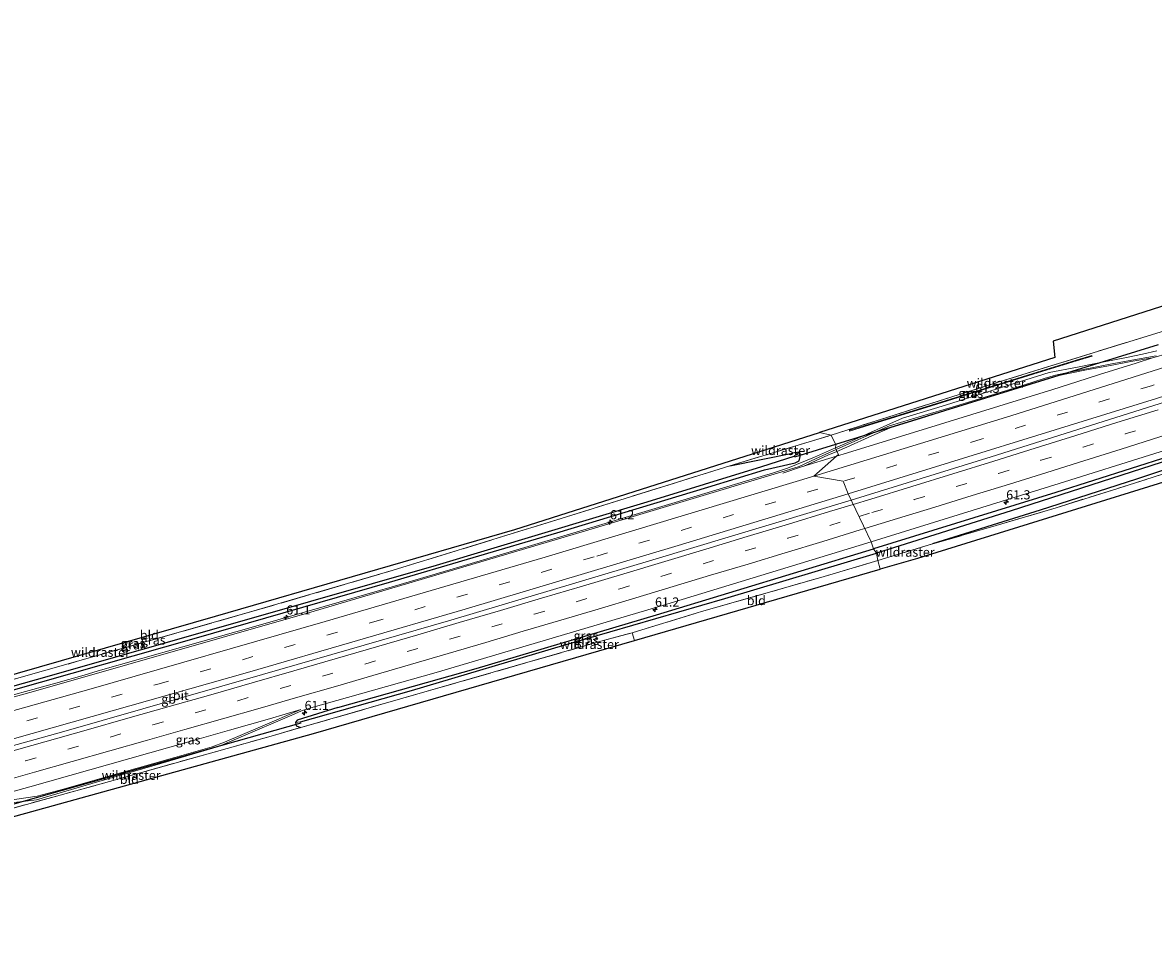
# Model space of a CAD drawing. Units: metres. Extents: x 190000 to 200006, y 376513 to 377356.
# Drawn here: x 199201 to 199510, y 377004 to 377259 of the extents above; entities that cross this region are included whole.
import ezdxf
from ezdxf.enums import TextEntityAlignment as Align

# ---------------------------------------------------------------- set-up
doc = ezdxf.new("R2010")
doc.units = ezdxf.units.M
doc.linetypes.add('IE-TERREINAFSCHEIDING', pattern=[10, 8, -2])
doc.linetypes.add('VW-3-9_STREEP', pattern=[12, 3, -9])
doc.layers.get('0').update_dxf_attribs({"lineweight": 25})
for name, color, linetype, lineweight in [('B-ME-AM-KILOMETR-S-B1', 7, 'Continuous', 18), ('B-ME-BV-GELEIDECONSTRUCTIE-BARRIER-L-B1', 213, 'BV-STEPBARRIER', 18), ('B-ME-BV-GELEIDECONSTRUCTIE-GELEIDERAIL-L-B1', 213, 'BV-GELEIDERAIL', 18), ('B-ME-GW-INSTEEKWATERGANG-L-B1', 10, 'Continuous', 25), ('B-ME-GW-WATERGANG-GREPPEL-L-B1', 10, 'Continuous', 25), ('B-ME-IE-GRASLAND-GV-B6', 93, 'Continuous', 18), ('B-ME-IE-GRONDWERKLIJN-GROND_INGERICHT-GV-B6', 253, 'Continuous', 18), ('B-ME-IE-HULPGEOMETRIE-L-B1', 53, 'Continuous', 18), ('B-ME-IE-TERREINAFSCHEIDING-RASTERHEKWERK-L-B1', 8, 'IE-TERREINAFSCHEIDING', 18), ('B-ME-KG-KADASTRAAL-OPNAMEDTMGRENS-L-B1', 10, 'Continuous', 25), ('B-ME-KW-DUIKER-L-B1', 10, 'Continuous', 25), ('B-ME-MW-MUUR-GV-B6', 8, 'IE-TERREINAFSCHEIDING-KUNSTMATIG', 18), ('B-ME-VH-VERH_SOORT-BITUMEN-GV-B6', 8, 'IE-TERREINAFSCHEIDING-NATUURLIJK-HOUTWAL', 18), ('B-ME-VW-MARKERING-39STREEP-015-L-B1', 255, 'VW-3-9_STREEP', 18), ('B-ME-VW-MARKERING-STREEP-015-L-B1', 7, 'Continuous', 18)]:
    doc.layers.add(name, color=color, linetype=linetype, lineweight=lineweight)
doc.styles.add('NLCS-ISO', font='NLCS-ISO.TTF')
doc.linetypes.add('BV-GELEIDERAIL', pattern='A,10,-3,[108,NLCS.SHX,S=1,R=0,X=0,Y=0],-3', length=16)
doc.linetypes.add('BV-STEPBARRIER', pattern='A,1,-1,[16,NLCS.SHX,S=1,R=0,X=-1,Y=0],1', length=3)
doc.linetypes.add('IE-TERREINAFSCHEIDING-KUNSTMATIG', pattern='A,4,[82,NLCS.SHX,S=0.75,R=90,X=0,Y=0],4,-2', length=10)
doc.linetypes.add('IE-TERREINAFSCHEIDING-NATUURLIJK-HOUTWAL', pattern='A,7,-1.5,[67,NLCS.SHX,S=0.75,R=45,X=0,Y=0],-1.5,7,-1.5,[70,NLCS.SHX,S=0.75,R=0,X=0,Y=0],-1.5', length=20)

# ---------------------------------------------------------------- blocks, each defined once
blk = doc.blocks.new('hecto')
for p, q in [((0, 0.625), (-0.625, 0)), ((0, -0.625), (0, 0.625)), ((-0.625, 0), (0.625, 0)), ((0.625, 0), (0, -0.625))]:
    blk.add_line(p, q)

msp = doc.modelspace()

# ---------------------------------------------------------------- linework, layer by layer
at = {"layer": 'B-ME-BV-GELEIDECONSTRUCTIE-BARRIER-L-B1'}
for points in [[(199662.99, 377203.94, 28.97), (199622.96, 377190.53, 29.06), (199586.58, 377178.66, 29.12), (199552.89, 377167.79, 29.15), (199513.27, 377155.19, 29.19), (199465.72, 377140.21, 29.25), (199427.5, 377128.42, 29.25)], [(199054.35, 377022.09, 29.25), (199119.49, 377039.59, 29.25), (199169.45, 377053.28, 29.25), (199211.99, 377065.13, 29.25), (199266.83, 377080.81, 29.25), (199318.22, 377095.67, 29.25), (199373.39, 377112.07, 29.25), (199427.5, 377128.42, 29.25)]]:
    msp.add_polyline3d(points, dxfattribs=at)
at = {"layer": 'B-ME-BV-GELEIDECONSTRUCTIE-GELEIDERAIL-L-B1'}
for points in [[(199423.25, 377142.65, 28.65), (199428.46, 377144.96, 28.63), (199441.47, 377150.74, 28.53), (199453.2, 377154.32, 28.57), (199465.59, 377158.23, 28.65), (199481.55, 377163.21, 28.57), (199489.24, 377164.64, 28.55), (199493.2, 377165.5, 28.55), (199503.11, 377167.41, 28.61), (199507.01, 377168.22, 28.64), (199510.86, 377169.17, 28.62)], [(199191.23, 377073.15, 28.79), (199210.45, 377078.5, 28.78), (199218.21, 377080.68, 28.79), (199222.05, 377081.79, 28.79), (199245.16, 377088.34, 28.78), (199264.39, 377093.86, 28.75), (199283.65, 377099.4, 28.75), (199302.84, 377104.97, 28.74), (199322.01, 377110.59, 28.73), (199341.18, 377116.25, 28.73), (199360.37, 377122, 28.73), (199379.47, 377127.75, 28.72), (199398.63, 377133.57, 28.71), (199406.31, 377135.89, 28.71), (199410.1, 377137.11, 28.71), (199417.48, 377140.09, 28.66), (199423.25, 377142.65, 28.65)]]:
    msp.add_polyline3d(points, dxfattribs=at)
at = {"layer": 'B-ME-GW-INSTEEKWATERGANG-L-B1'}
msp.add_line((199394.41, 377137.77, 28.07), (199411.45, 377141.22, 27.93), dxfattribs=at)
for points in [[(199681.57, 377191.32, 27.62), (199680.84, 377193.22, 27.62), (199679.58, 377193.8, 27.6), (199666.84, 377189.67, 27.45), (199629.35, 377177.26, 27.62), (199581.38, 377161.64, 27.62), (199534.73, 377146.86, 27.69), (199483.33, 377130.49, 27.64), (199433.61, 377115.1, 27.71)], [(199679.23, 377173.86, 27.72), (199676.75, 377180.33, 27.72), (199674.23, 377188.46, 27.81), (199673.93, 377189.19, 27.81), (199673.64, 377189.65, 27.83), (199673.26, 377189.63, 27.83), (199652.37, 377182.78, 27.83), (199628.18, 377174.7, 27.94), (199604.87, 377166.98, 28.02), (199575.45, 377157.53, 28.28), (199544.03, 377147.11, 28.34), (199522.06, 377139.68, 28.62), (199505.37, 377134.1, 28.92), (199479.05, 377125.68, 28.92), (199449.71, 377116.49, 28.97)], [(199403.88, 377136.63, 27.84), (199412.22, 377138.58, 27.86), (199413.31, 377139.12, 27.9), (199413.56, 377140.27, 27.99), (199413.21, 377141.44, 28.02), (199411.45, 377141.22, 27.93)], [(199050.92, 377036.43, 28.1), (199096.4, 377048.32, 28.05), (199142.74, 377060.98, 27.94), (199197.61, 377076.26, 27.84), (199248.82, 377090.83, 27.9), (199301.48, 377106.05, 27.82), (199347.19, 377119.45, 27.8), (199388.39, 377131.95, 27.82), (199403.88, 377136.63, 27.84)], [(199287.44, 377071.79, 27.83), (199325.2, 377082.49, 27.69), (199374.36, 377097.07, 27.71), (199433.61, 377115.1, 27.71)], [(199287.44, 377071.79, 27.83), (199276.32, 377068.38, 27.89), (199275.88, 377067.72, 27.96), (199276.07, 377066.83, 27.93), (199277.32, 377066.36, 27.92)]]:
    msp.add_polyline3d(points, dxfattribs=at)
at = {"layer": 'B-ME-GW-WATERGANG-GREPPEL-L-B1'}
msp.add_line((199403.13, 377137.54, 27.32), (199411.9, 377140.39, 26.82), dxfattribs=at)
for points in [[(199679.49, 377192.34, 27.59), (199678.99, 377192.59, 27.05), (199674.09, 377190.92, 27.03), (199660.57, 377186.64, 27.1), (199631.34, 377176.92, 27.16), (199594.4, 377164.89, 27.1), (199553.8, 377151.79, 27.03), (199514.89, 377139.54, 27.18), (199471.11, 377125.51, 27.12), (199434.37, 377113.94, 27.18)], [(199049.79, 377037.27, 27.53), (199113.72, 377054.16, 27.4), (199157.33, 377066.03, 27.4), (199205.16, 377079.49, 27.38), (199262.59, 377095.85, 27.33), (199314.36, 377110.7, 27.2), (199371.84, 377127.97, 27.2), (199403.13, 377137.54, 27.32)], [(199277.21, 377067.9, 27.32), (199307.55, 377076.43, 27.35), (199349.11, 377088.85, 27.4), (199393.01, 377101.57, 27.38), (199434.37, 377113.94, 27.18)]]:
    msp.add_polyline3d(points, dxfattribs=at)
at = {"layer": 'B-ME-IE-GRASLAND-GV-B6'}
for points in [[(199681.57, 377191.32, 27.62), (199679.49, 377192.34, 27.59), (199678.99, 377192.59, 27.05), (199674.09, 377190.92, 27.03), (199660.57, 377186.64, 27.1), (199631.34, 377176.92, 27.16), (199594.4, 377164.89, 27.1), (199553.8, 377151.79, 27.03), (199514.89, 377139.54, 27.18), (199471.11, 377125.51, 27.12), (199434.37, 377113.94, 27.18), (199433.61, 377115.1, 27.71), (199483.33, 377130.49, 27.64), (199534.73, 377146.86, 27.69), (199581.38, 377161.64, 27.62), (199629.35, 377177.26, 27.62), (199666.84, 377189.67, 27.45), (199679.58, 377193.8, 27.6), (199680.84, 377193.22, 27.62), (199681.57, 377191.32, 27.62)], [(199674.83, 377188.72, 27.03), (199674.23, 377188.46, 27.81), (199673.93, 377189.19, 27.81), (199673.64, 377189.65, 27.83), (199673.26, 377189.63, 27.83), (199652.37, 377182.78, 27.83), (199628.18, 377174.7, 27.94), (199604.87, 377166.98, 28.02), (199575.45, 377157.53, 28.28), (199544.03, 377147.11, 28.34), (199522.06, 377139.68, 28.62), (199505.37, 377134.1, 28.92), (199479.05, 377125.68, 28.92), (199449.71, 377116.49, 28.97), (199434.72, 377111.92, 28.84), (199434.37, 377113.94, 27.18), (199471.11, 377125.51, 27.12), (199514.89, 377139.54, 27.18), (199553.8, 377151.79, 27.03), (199594.4, 377164.89, 27.1), (199631.34, 377176.92, 27.16), (199660.57, 377186.64, 27.1), (199674.09, 377190.92, 27.03), (199674.83, 377188.72, 27.03)], [(199665.41, 377185.33, 28.24), (199654.94, 377181.92, 28.22), (199628.69, 377173.45, 28.24), (199595.68, 377162.8, 28.34), (199567.38, 377153.57, 28.37), (199539.92, 377144.43, 28.62), (199517.55, 377137.1, 28.84), (199500.27, 377131.59, 29.16), (199483.4, 377126.34, 29.03), (199467.08, 377121.45, 29.03), (199449.71, 377116.49, 28.97), (199479.05, 377125.68, 28.92), (199505.37, 377134.1, 28.92), (199522.06, 377139.68, 28.62), (199544.03, 377147.11, 28.34), (199575.45, 377157.53, 28.28), (199604.87, 377166.98, 28.02), (199628.18, 377174.7, 27.94), (199652.37, 377182.78, 27.83), (199673.26, 377189.63, 27.83), (199673.64, 377189.65, 27.83), (199673.93, 377189.19, 27.81), (199674.23, 377188.46, 27.81), (199665.41, 377185.33, 28.24)], [(199510.75, 377167.76, 27.79), (199502.08, 377166.18, 27.76), (199498.18, 377165.46, 27.74), (199485.81, 377163.02, 27.7), (199483.28, 377162.52, 27.69), (199480.15, 377161.54, 27.7), (199472.19, 377159.02, 27.72), (199463.72, 377156.36, 27.74), (199455.03, 377153.77, 27.75), (199446.95, 377151.36, 27.76), (199437.91, 377148.68, 27.78), (199433.6, 377146.78, 27.81), (199423.36, 377142.25, 27.89), (199423.2, 377142.61, 27.82), (199423.27, 377143.51, 27.2), (199422.02, 377146.12, 28.65), (199466.73, 377160.31, 28.88), (199512.1, 377174.34, 28.71)], [(199427.06, 377147.24, 28.08), (199431.11, 377148.5, 28.08), (199449.37, 377154.16, 28.03), (199463.99, 377158.68, 28.03), (199477.16, 377162.75, 27.99), (199488.94, 377166.38, 28.05), (199493.22, 377167.66, 28.07), (199493.16, 377167.85, 28.07), (199488.88, 377166.57, 28.05), (199477.1, 377162.94, 27.99), (199463.93, 377158.87, 28.03), (199449.31, 377154.35, 28.03), (199431.04, 377148.69, 28.08), (199427, 377147.44, 28.08), (199427.06, 377147.24, 28.08)], [(199534.73, 377146.86, 27.69), (199483.33, 377130.49, 27.64), (199433.61, 377115.1, 27.71), (199432.92, 377116.98, 27.86), (199484.24, 377132.94, 27.88), (199536.42, 377149.34, 27.9)], [(199197.61, 377076.26, 27.84), (199248.82, 377090.83, 27.9), (199301.48, 377106.05, 27.82), (199347.19, 377119.45, 27.8), (199388.39, 377131.95, 27.82), (199403.88, 377136.63, 27.84), (199412.22, 377138.58, 27.86), (199413.31, 377139.12, 27.9), (199413.56, 377140.27, 27.99), (199413.21, 377141.44, 28.02), (199411.45, 377141.22, 27.93), (199394.41, 377137.77, 28.07), (199422.02, 377146.12, 28.65), (199423.27, 377143.51, 27.2), (199423.2, 377142.61, 27.82), (199423.36, 377142.25, 27.89)], [(199403.88, 377136.63, 27.84), (199388.39, 377131.95, 27.82), (199347.19, 377119.45, 27.8), (199301.48, 377106.05, 27.82), (199248.82, 377090.83, 27.9), (199197.61, 377076.26, 27.84), (199142.74, 377060.98, 27.94), (199096.4, 377048.32, 28.05), (199050.92, 377036.43, 28.1), (199049.79, 377037.27, 27.53), (199113.72, 377054.16, 27.4), (199157.33, 377066.03, 27.4), (199205.16, 377079.49, 27.38), (199262.59, 377095.85, 27.33), (199314.36, 377110.7, 27.2), (199371.84, 377127.97, 27.2), (199403.13, 377137.54, 27.32), (199411.9, 377140.39, 26.82), (199413.21, 377141.44, 28.02), (199413.56, 377140.27, 27.99), (199413.31, 377139.12, 27.9), (199412.22, 377138.58, 27.86), (199403.88, 377136.63, 27.84)], [(199411.9, 377140.39, 26.82), (199403.13, 377137.54, 27.32), (199371.84, 377127.97, 27.2), (199314.36, 377110.7, 27.2), (199262.59, 377095.85, 27.33), (199205.16, 377079.49, 27.38), (199157.33, 377066.03, 27.4), (199113.72, 377054.16, 27.4), (199049.79, 377037.27, 27.53), (199049.99, 377039.03, 28.33), (199072.42, 377044.95, 28.43), (199118.63, 377057.04, 28.17), (199165.69, 377070.12, 28.19), (199216.42, 377084.43, 27.98), (199262.36, 377097.53, 28.15), (199302.52, 377109.26, 27.87), (199348.63, 377123.49, 27.92), (199394.41, 377137.77, 28.07), (199411.45, 377141.22, 27.93), (199413.21, 377141.44, 28.02), (199411.9, 377140.39, 26.82)], [(199423.36, 377142.25, 27.89), (199417.77, 377139.65, 27.95), (199413.31, 377137.58, 27.99), (199408.28, 377136.04, 28), (199354.11, 377119.71, 27.86), (199280.92, 377098.11, 27.88), (199204.99, 377076.37, 27.97), (199135.09, 377057, 28.09)], [(199196.79, 377045.66, 28.13), (199205.21, 377046.65, 28.06), (199220.33, 377051.07, 28.02), (199237.61, 377056.11, 27.98), (199254.89, 377061.15, 27.94), (199260.37, 377063.51, 27.96), (199274.87, 377069.75, 28), (199277.52, 377070.95, 28.01), (199280.02, 377071.72, 28.01), (199314.21, 377081.37, 28.05), (199376.03, 377099.66, 27.99), (199432.92, 377116.98, 27.86), (199433.61, 377115.1, 27.71)], [(199433.61, 377115.1, 27.71), (199374.36, 377097.07, 27.71), (199325.2, 377082.49, 27.69), (199287.44, 377071.79, 27.83), (199276.32, 377068.38, 27.89), (199275.88, 377067.72, 27.96), (199276.07, 377066.83, 27.93), (199277.32, 377066.36, 27.92), (199269.21, 377064.03, 27.91), (199225.12, 377051.65, 27.89), (199184.65, 377040.48, 27.91)], [(199434.37, 377113.94, 27.18), (199393.01, 377101.57, 27.38), (199349.11, 377088.85, 27.4), (199307.55, 377076.43, 27.35), (199277.21, 377067.9, 27.32), (199275.88, 377067.72, 27.96), (199276.32, 377068.38, 27.89), (199287.44, 377071.79, 27.83), (199325.2, 377082.49, 27.69), (199374.36, 377097.07, 27.71), (199433.61, 377115.1, 27.71), (199434.37, 377113.94, 27.18)], [(199434.72, 377111.92, 28.84), (199419.2, 377107.3, 28.8), (199386.69, 377098.04, 28.39), (199367.71, 377092.19, 28.17), (199359.19, 377089.89, 28.11), (199311.8, 377076.25, 27.94), (199277.32, 377066.36, 27.92), (199276.07, 377066.83, 27.93), (199275.88, 377067.72, 27.96), (199277.21, 377067.9, 27.32), (199307.55, 377076.43, 27.35), (199349.11, 377088.85, 27.4), (199393.01, 377101.57, 27.38), (199434.37, 377113.94, 27.18), (199434.72, 377111.92, 28.84)]]:
    msp.add_polyline3d(points, dxfattribs=at)
at = {"layer": 'B-ME-IE-GRONDWERKLIJN-GROND_INGERICHT-GV-B6'}
for points in [[(199418.82, 377146.83, 28.55), (199483.1, 377167.35, 28.83), (199482.58, 377171.77, 28.83), (199631.56, 377219.41, 28.72), (199638.85, 377223.83, 28.7), (199641.71, 377229.55, 28.7), (199641.71, 377235.01, 28.7), (199658.79, 377240.46, 27.76), (199662.63, 377228.99, 27.76), (199664.6, 377223.52, 27.7), (199656.25, 377220.38, 28.07), (199647.67, 377217.42, 28.39), (199619.42, 377208.43, 28.62), (199584.3, 377197.04, 28.56), (199554.27, 377187.67, 28.77), (199512.1, 377174.34, 28.71), (199466.73, 377160.31, 28.88), (199422.02, 377146.12, 28.65), (199418.82, 377146.83, 28.55)], [(199434.72, 377111.92, 28.84), (199449.71, 377116.49, 28.97), (199467.08, 377121.45, 29.03), (199483.4, 377126.34, 29.03), (199500.27, 377131.59, 29.16), (199517.55, 377137.1, 28.84), (199539.92, 377144.43, 28.62), (199567.38, 377153.57, 28.37), (199595.68, 377162.8, 28.34), (199628.69, 377173.45, 28.24), (199654.94, 377181.92, 28.22), (199665.41, 377185.33, 28.24), (199665.67, 377182.64, 28.24), (199647.97, 377177.03, 28.18), (199554.64, 377146.33, 28.72), (199445.59, 377112.52, 28.92), (199435.41, 377109.57, 28.79), (199434.72, 377111.92, 28.84)], [(199418.82, 377146.83, 28.55), (199422.02, 377146.12, 28.65), (199394.41, 377137.77, 28.07), (199348.63, 377123.49, 27.92), (199302.52, 377109.26, 27.87), (199262.36, 377097.53, 28.15), (199216.42, 377084.43, 27.98), (199165.69, 377070.12, 28.19), (199118.63, 377057.04, 28.17), (199072.42, 377044.95, 28.43), (199049.99, 377039.03, 28.33), (199049.5, 377040.44, 28.49), (199074.98, 377046.97, 28.25), (199169.94, 377072.57, 28.19), (199254.07, 377096.75, 28.17), (199335.68, 377120.4, 27.99), (199418.82, 377146.83, 28.55)], [(199434.72, 377111.92, 28.84), (199435.41, 377109.57, 28.79), (199368.38, 377090.13, 28.27), (199367.71, 377092.19, 28.17), (199386.69, 377098.04, 28.39), (199419.2, 377107.3, 28.8), (199434.72, 377111.92, 28.84)], [(199368.38, 377090.13, 28.27), (199280.79, 377064.72, 27.97), (199158.2, 377030.84, 27.89), (199093.22, 377013, 27.8), (199092.43, 377015.07, 28), (199132.29, 377026, 27.94), (199175.32, 377037.9, 27.91), (199184.65, 377040.48, 27.91), (199225.12, 377051.65, 27.89), (199269.21, 377064.03, 27.91), (199277.32, 377066.36, 27.92), (199311.8, 377076.25, 27.94), (199359.19, 377089.89, 28.11), (199367.71, 377092.19, 28.17), (199368.38, 377090.13, 28.27)]]:
    msp.add_polyline3d(points, dxfattribs=at)
at = {"layer": 'B-ME-IE-HULPGEOMETRIE-L-B1'}
for p, q in [((199411.9, 377140.39, 26.82), (199413.21, 377141.44, 28.02)), ((199277.21, 377067.9, 27.32), (199275.88, 377067.72, 27.96))]:
    msp.add_line(p, q, dxfattribs=at)
msp.add_polyline3d([(199418.82, 377146.83, 28.55), (199422.02, 377146.12, 28.65), (199423.27, 377143.51, 27.2), (199423.2, 377142.61, 27.82), (199423.36, 377142.25, 27.89), (199423.61, 377141.71, 27.83), (199424, 377140.84, 27.9), (199423.44, 377140.35, 27.86), (199417.33, 377134.95, 27.97), (199425.31, 377133.53, 28.16), (199426.71, 377130.08, 28.09), (199432.92, 377116.98, 27.86), (199433.61, 377115.1, 27.71), (199434.37, 377113.94, 27.18), (199434.72, 377111.92, 28.84), (199435.41, 377109.57, 28.79)], dxfattribs=at)
at = {"layer": 'B-ME-IE-TERREINAFSCHEIDING-RASTERHEKWERK-L-B1'}
for p, q in [((199394.41, 377137.77, 28.07), (199422.02, 377146.12, 28.65)), ((199449.71, 377116.49, 28.97), (199434.72, 377111.92, 28.84)), ((199368.38, 377090.13, 28.27), (199367.71, 377092.19, 28.17))]:
    msp.add_line(p, q, dxfattribs=at)
for points in [[(199685.14, 377192.59, 27.94), (199683.86, 377192.18, 27.96), (199681.57, 377191.32, 27.62), (199681.06, 377191.14, 27.61), (199680.01, 377190.77, 28), (199676.61, 377189.27, 27.78), (199674.83, 377188.72, 27.03), (199674.23, 377188.46, 27.81), (199665.41, 377185.33, 28.24), (199654.94, 377181.92, 28.22), (199628.69, 377173.45, 28.24), (199595.68, 377162.8, 28.34), (199567.38, 377153.57, 28.37), (199539.92, 377144.43, 28.62), (199517.55, 377137.1, 28.84), (199500.27, 377131.59, 29.16), (199483.4, 377126.34, 29.03), (199467.08, 377121.45, 29.03), (199449.71, 377116.49, 28.97)], [(199512.1, 377174.34, 28.71), (199466.73, 377160.31, 28.88), (199422.02, 377146.12, 28.65)], [(199049.99, 377039.03, 28.33), (199072.42, 377044.95, 28.43), (199118.63, 377057.04, 28.17), (199165.69, 377070.12, 28.19), (199216.42, 377084.43, 27.98), (199262.36, 377097.53, 28.15), (199302.52, 377109.26, 27.87), (199348.63, 377123.49, 27.92), (199394.41, 377137.77, 28.07)], [(199277.32, 377066.36, 27.92), (199311.8, 377076.25, 27.94), (199359.19, 377089.89, 28.11), (199367.71, 377092.19, 28.17), (199386.69, 377098.04, 28.39), (199419.2, 377107.3, 28.8), (199434.72, 377111.92, 28.84)], [(199184.65, 377040.48, 27.91), (199225.12, 377051.65, 27.89), (199269.21, 377064.03, 27.91), (199277.32, 377066.36, 27.92)]]:
    msp.add_polyline3d(points, dxfattribs=at)
at = {"layer": 'B-ME-KG-KADASTRAAL-OPNAMEDTMGRENS-L-B1'}
for points in [[(199759.72, 377258.66, 27.76), (199696.47, 377237.31, 28.34), (199691.14, 377250.79, 28.51), (199688.62, 377249.98, 28.28), (199687.29, 377249.56, 27.42), (199685.92, 377249.12, 27.83), (199684.51, 377248.67, 27.89), (199677.64, 377246.48, 32.93), (199675.21, 377245.7, 32.97), (199673.55, 377245.17, 33.05), (199671.42, 377244.5, 33), (199669.61, 377243.92, 32.99), (199662.04, 377241.5, 28.03), (199660.37, 377240.97, 27.85), (199659.75, 377240.77, 27.47), (199658.79, 377240.46, 27.76), (199641.71, 377235.01, 28.7), (199641.71, 377229.55, 28.7), (199638.85, 377223.83, 28.7), (199631.56, 377219.41, 28.72), (199482.58, 377171.77, 28.83), (199483.1, 377167.35, 28.83), (199418.82, 377146.83, 28.55)], [(199049.5, 377040.44, 28.49), (199074.98, 377046.97, 28.25), (199169.94, 377072.57, 28.19), (199254.07, 377096.75, 28.17), (199335.68, 377120.4, 27.99), (199418.82, 377146.83, 28.55)], [(199554.64, 377146.33, 28.72), (199445.59, 377112.52, 28.92), (199435.41, 377109.57, 28.79)], [(199061.17, 377004.21, 28.11), (199093.22, 377013, 27.8), (199158.2, 377030.84, 27.89), (199280.79, 377064.72, 27.97), (199368.38, 377090.13, 28.27), (199435.41, 377109.57, 28.79)]]:
    msp.add_polyline3d(points, dxfattribs=at)
at = {"layer": 'B-ME-KW-DUIKER-L-B1'}
for p, q in [((199412.08, 377140.18, 27.16), (199511.37, 377170.87, 27.22)), ((199184.26, 377041.43, 27.33), (199277.41, 377067.64, 27.31))]:
    msp.add_line(p, q, dxfattribs=at)
at = {"layer": 'B-ME-MW-MUUR-GV-B6'}
msp.add_polyline3d([(199427.06, 377147.24, 28.08), (199427, 377147.44, 28.08), (199431.04, 377148.69, 28.08), (199449.31, 377154.35, 28.03), (199463.93, 377158.87, 28.03), (199477.1, 377162.94, 27.99), (199488.88, 377166.57, 28.05), (199493.16, 377167.85, 28.07), (199493.22, 377167.66, 28.07), (199488.94, 377166.38, 28.05), (199477.16, 377162.75, 27.99), (199463.99, 377158.68, 28.03), (199449.37, 377154.16, 28.03), (199431.11, 377148.5, 28.08), (199427.06, 377147.24, 28.08)], dxfattribs=at)
at = {"layer": 'B-ME-VH-VERH_SOORT-BITUMEN-GV-B6'}
for points in [[(199432.92, 377116.98, 27.86), (199426.71, 377130.08, 28.09), (199425.31, 377133.53, 28.16), (199417.33, 377134.95, 27.97), (199423.44, 377140.35, 27.86), (199424, 377140.84, 27.9), (199423.61, 377141.71, 27.83), (199423.36, 377142.25, 27.89), (199433.6, 377146.78, 27.81), (199437.91, 377148.68, 27.78), (199446.95, 377151.36, 27.76), (199455.03, 377153.77, 27.75), (199463.72, 377156.36, 27.74), (199472.19, 377159.02, 27.72), (199480.15, 377161.54, 27.7), (199483.28, 377162.52, 27.69), (199485.81, 377163.02, 27.7), (199498.18, 377165.46, 27.74), (199502.08, 377166.18, 27.76), (199510.75, 377167.76, 27.79)], [(199536.42, 377149.34, 27.9), (199484.24, 377132.94, 27.88), (199432.92, 377116.98, 27.86)], [(199135.09, 377057, 28.09), (199204.99, 377076.37, 27.97), (199280.92, 377098.11, 27.88), (199354.11, 377119.71, 27.86), (199408.28, 377136.04, 28), (199413.31, 377137.58, 27.99), (199417.77, 377139.65, 27.95), (199423.36, 377142.25, 27.89), (199423.61, 377141.71, 27.83), (199424, 377140.84, 27.9), (199423.44, 377140.35, 27.86), (199417.33, 377134.95, 27.97), (199425.31, 377133.53, 28.16), (199426.71, 377130.08, 28.09), (199432.92, 377116.98, 27.86)], [(199432.92, 377116.98, 27.86), (199376.03, 377099.66, 27.99), (199314.21, 377081.37, 28.05), (199280.02, 377071.72, 28.01), (199277.52, 377070.95, 28.01), (199274.87, 377069.75, 28), (199260.37, 377063.51, 27.96), (199254.89, 377061.15, 27.94), (199237.61, 377056.11, 27.98), (199220.33, 377051.07, 28.02), (199205.21, 377046.65, 28.06), (199196.79, 377045.66, 28.13)]]:
    msp.add_polyline3d(points, dxfattribs=at)
at = {"layer": 'B-ME-VW-MARKERING-39STREEP-015-L-B1'}
for points in [[(199764.15, 377243.79, 28.01), (199706.38, 377224.03, 27.86), (199660.08, 377208.42, 27.88), (199602.15, 377189.35, 27.86), (199555.94, 377174.43, 28.05), (199509.42, 377159.62, 28.12), (199462.92, 377145.03, 28.09), (199425.31, 377133.53, 28.16)], [(199429.63, 377123.93, 28.2), (199433.13, 377125, 28.2), (199444.7, 377128.54, 28.19), (199456.17, 377132.09, 28.19), (199467.72, 377135.67, 28.18), (199479.27, 377139.28, 28.17), (199490.78, 377142.83, 28.17), (199502.24, 377146.44, 28.16), (199513.7, 377150.04, 28.16)], [(199053.22, 377027.45, 28.4), (199112.11, 377043.17, 28.31), (199167.92, 377058.42, 28.25), (199238.31, 377078.21, 28.16), (199296.9, 377095.12, 28.16), (199358.09, 377113.15, 28.09), (199425.31, 377133.53, 28.16)], [(199190.55, 377053.97, 28.32), (199202.2, 377057.27, 28.32), (199213.76, 377060.5, 28.31), (199225.32, 377063.78, 28.31), (199236.97, 377067.1, 28.3), (199248.53, 377070.35, 28.29), (199260.11, 377073.69, 28.28), (199271.67, 377077.02, 28.27), (199283.21, 377080.34, 28.27), (199294.79, 377083.68, 28.26), (199306.35, 377087.08, 28.26), (199317.88, 377090.45, 28.26), (199329.42, 377093.84, 28.25), (199341, 377097.27, 28.25), (199352.49, 377100.68, 28.24), (199364.1, 377104.13, 28.24), (199375.57, 377107.6, 28.24), (199387.09, 377111.04, 28.23), (199398.58, 377114.53, 28.23), (199410.16, 377118, 28.22), (199421.64, 377121.49, 28.21), (199429.63, 377123.93, 28.2)]]:
    msp.add_polyline3d(points, dxfattribs=at)
at = {"layer": 'B-ME-VW-MARKERING-STREEP-015-L-B1'}
for points in [[(199763.84, 377247.66, 27.95), (199715.2, 377230.96, 27.95), (199666.95, 377214.64, 27.88), (199622.88, 377200.03, 27.84), (199572.74, 377183.75, 27.9), (199521.97, 377167.46, 28.01), (199471.09, 377151.43, 27.99), (199417.33, 377134.95, 27.97)], [(199765.38, 377240.3, 27.99), (199727.97, 377227.51, 27.97), (199698.93, 377217.69, 28.01), (199638.32, 377197.4, 27.99), (199568.77, 377174.67, 28.03), (199510.79, 377156.12, 28.05), (199426.71, 377130.08, 28.09)], [(199431.19, 377120.63, 28.11), (199440.14, 377123.36, 28.1), (199450.3, 377126.5, 28.1), (199460.47, 377129.64, 28.09), (199470.67, 377132.79, 28.09), (199480.85, 377135.95, 28.08), (199491.01, 377139.13, 28.08), (199501.16, 377142.31, 28.08), (199511.71, 377145.64, 28.07), (199522.66, 377149.11, 28.07), (199533.62, 377152.59, 28.07), (199544.56, 377156.09, 28.06), (199555.46, 377159.59, 28.06), (199566.4, 377163.12, 28.06), (199577.3, 377166.65, 28.05), (199588.19, 377170.16, 28.04), (199599.11, 377173.71, 28.03), (199610.33, 377177.34, 28.01), (199621.59, 377181.01, 27.98), (199632.67, 377184.65, 27.96), (199643.55, 377188.21, 27.94), (199652.79, 377191.26, 27.93), (199661.6, 377194.26, 27.92)], [(199516.29, 377169.25, 27.79), (199511.06, 377167.6, 27.83), (199509.72, 377167.18, 27.83), (199505.22, 377165.76, 27.79), (199495.29, 377162.65, 27.86)], [(199509.72, 377167.18, 27.83), (199503.75, 377166.19, 27.84), (199498.74, 377165.2, 27.78), (199491.23, 377163.85, 27.75), (199483.21, 377162.2, 27.74)], [(199426.45, 377141.27, 27.86), (199453, 377149.48, 27.88), (199482.5, 377158.59, 27.82), (199489.09, 377160.63, 27.82), (199495.29, 377162.65, 27.86)], [(199483.21, 377162.2, 27.74), (199475.51, 377159.81, 27.73), (199468.84, 377157.73, 27.74)], [(199468.84, 377157.73, 27.74), (199466.48, 377157.01, 27.71), (199446.37, 377150.7, 27.78), (199438.09, 377148.14, 27.75)], [(199428.06, 377127.24, 28.29), (199432.82, 377128.7, 28.29), (199444.04, 377132.15, 28.28), (199455.23, 377135.6, 28.28), (199466.45, 377139.06, 28.27), (199477.65, 377142.55, 28.26), (199488.81, 377146.04, 28.25), (199500.01, 377149.55, 28.25), (199511.21, 377153.07, 28.25)], [(199438.09, 377148.14, 27.75), (199433.11, 377145.91, 27.78), (199426.26, 377142.87, 27.77)], [(199413.96, 377137.45, 27.84), (199423.44, 377140.35, 27.86), (199426.45, 377141.27, 27.86)], [(199426.26, 377142.87, 27.77), (199423.61, 377141.71, 27.83), (199421.13, 377140.63, 27.83)], [(199421.13, 377140.63, 27.83), (199414.54, 377137.67, 27.87), (199413.96, 377137.45, 27.84), (199408.84, 377135.8, 27.77)], [(199051.97, 377030.91, 28.33), (199096.83, 377042.88, 28.16), (199154.17, 377058.49, 28.12), (199219.51, 377076.76, 28.01), (199283.93, 377095.25, 27.99), (199344.01, 377112.84, 27.99), (199417.33, 377134.95, 27.97)], [(199053.53, 377023.76, 28.33), (199113.59, 377039.78, 28.35), (199193.02, 377061.6, 28.31), (199263.4, 377081.56, 28.22), (199322.14, 377098.69, 28.18), (199380.3, 377116.03, 28.16), (199426.71, 377130.08, 28.09)], [(199196.18, 377059.28, 28.4), (199207.5, 377062.47, 28.4), (199218.79, 377065.66, 28.4), (199230.12, 377068.88, 28.38), (199241.42, 377072.11, 28.38), (199252.74, 377075.32, 28.37), (199264.04, 377078.56, 28.36), (199275.4, 377081.82, 28.36), (199286.69, 377085.1, 28.35), (199297.96, 377088.37, 28.35), (199309.25, 377091.67, 28.35), (199320.53, 377094.98, 28.34), (199331.8, 377098.31, 28.34), (199343.01, 377101.63, 28.33), (199354.21, 377104.96, 28.32), (199365.43, 377108.31, 28.32), (199376.65, 377111.67, 28.32), (199387.85, 377115.04, 28.32), (199399.1, 377118.44, 28.31), (199410.36, 377121.85, 28.31), (199421.59, 377125.27, 28.29), (199428.06, 377127.24, 28.29)], [(199194.37, 377051.3, 28.23), (199204.63, 377054.19, 28.22), (199214.92, 377057.08, 28.22), (199225.2, 377059.98, 28.22), (199235.45, 377062.88, 28.21), (199245.7, 377065.81, 28.21), (199255.96, 377068.74, 28.21), (199266.25, 377071.69, 28.19), (199276.51, 377074.64, 28.19), (199286.76, 377077.59, 28.17), (199297.01, 377080.56, 28.17), (199307.28, 377083.56, 28.17), (199317.5, 377086.56, 28.17), (199327.76, 377089.58, 28.16), (199338, 377092.61, 28.16), (199348.23, 377095.64, 28.15), (199358.47, 377098.69, 28.15), (199368.71, 377101.75, 28.15), (199378.91, 377104.8, 28.14), (199389.13, 377107.89, 28.14), (199399.34, 377110.96, 28.13), (199409.52, 377114.03, 28.14), (199419.72, 377117.13, 28.13), (199429.95, 377120.26, 28.11), (199431.19, 377120.63, 28.11)], [(199277.34, 377071.25, 28.1), (199266.28, 377066.57, 28.1), (199256.49, 377062.37, 28.08), (199253.16, 377061.12, 28.08), (199242.91, 377058.18, 28.08), (199232.66, 377055.29, 28.08), (199222.41, 377052.38, 28.08), (199212.21, 377049.46, 28.06), (199205.37, 377047.65, 28.08), (199194.83, 377046.05, 28.11), (199186.03, 377044.87, 28.14), (199182.41, 377044.37, 28.16)], [(199182.41, 377044.37, 28.16), (199192.47, 377047.15, 28.15), (199203.4, 377050.21, 28.15), (199214.28, 377053.27, 28.14), (199225.21, 377056.36, 28.14), (199236.14, 377059.47, 28.13), (199247.02, 377062.56, 28.14), (199257.86, 377065.65, 28.13), (199268.77, 377068.78, 28.11), (199277.34, 377071.25, 28.1)]]:
    msp.add_polyline3d(points, dxfattribs=at)

# ---------------------------------------------------------------- block references
at = {"layer": 'B-ME-AM-KILOMETR-S-B1', "rotation": 90}
for p in [(199461.36, 377156.89, 27.89), (199469.78, 377127.82, 27.89), (199361.67, 377122.39, 28.69), (199373.96, 377098.58, 27.97), (199273.35, 377096.43, 28.75), (199278.35, 377070.36, 27.99)]:
    msp.add_blockref('hecto', p, dxfattribs=at)

# ---------------------------------------------------------------- texts
at = {"layer": 'B-ME-AM-KILOMETR-S-B1', "ltscale": 0.2, "style": 'NLCS-ISO'}
for s, p in [('61.3', (199461.36, 377156.89, 27.89)), ('61.3', (199469.78, 377127.82, 27.89)), ('61.2', (199361.67, 377122.39, 28.69)), ('61.2', (199373.96, 377098.58, 27.97)), ('61.1', (199273.35, 377096.43, 28.75)), ('61.1', (199278.35, 377070.36, 27.99))]:
    msp.add_text(s, height=2.5, dxfattribs=at).set_placement(p, align=Align.BOTTOM_LEFT)
at = {"layer": 'B-ME-BV-GELEIDECONSTRUCTIE-BARRIER-L-B1', "ltscale": 0.2, "style": 'NLCS-ISO'}
msp.add_text('gb', height=2.5, dxfattribs=at).set_placement((199241.25, 377074.11), align=Align.MIDDLE_CENTER)
at = {"layer": 'B-ME-IE-GRASLAND-GV-B6', "ltscale": 0.2, "style": 'NLCS-ISO'}
for p in [(199460.11, 377157.55), (199355.12, 377091.41), (199231.5, 377089.35), (199231.68, 377088.93), (199237.03, 377090.23), (199355.3, 377090.15), (199246.55, 377063.01)]:
    msp.add_text('gras', height=2.5, dxfattribs=at).set_placement(p, align=Align.MIDDLE_CENTER)
at = {"layer": 'B-ME-IE-GRONDWERKLIJN-GROND_INGERICHT-GV-B6', "ltscale": 0.2, "style": 'NLCS-ISO'}
for p in [(199401.61, 377101.01), (199235.99, 377091.58), (199230.53, 377052.24)]:
    msp.add_text('bld', height=2.5, dxfattribs=at).set_placement(p, align=Align.MIDDLE_CENTER)
at = {"layer": 'B-ME-IE-TERREINAFSCHEIDING-RASTERHEKWERK-L-B1', "ltscale": 0.2, "style": 'NLCS-ISO'}
for p in [(199467.03, 377160.32), (199408.22, 377141.95), (199442.22, 377114.21), (199356.05, 377089.05), (199222.63, 377086.9), (199231.01, 377053.35)]:
    msp.add_text('wildraster', height=2.5, dxfattribs=at).set_placement(p, align=Align.MIDDLE_CENTER)
at = {"layer": 'B-ME-MW-MUUR-GV-B6', "ltscale": 0.2, "style": 'NLCS-ISO'}
msp.add_text('mr', height=2.5, dxfattribs=at).set_placement((199460.1, 377157.57), align=Align.MIDDLE_CENTER)
at = {"layer": 'B-ME-VH-VERH_SOORT-BITUMEN-GV-B6', "ltscale": 0.2, "style": 'NLCS-ISO'}
msp.add_text('bit', height=2.5, dxfattribs=at).set_placement((199244.56, 377075.11), align=Align.MIDDLE_CENTER)

doc.saveas('drawing.dxf')
